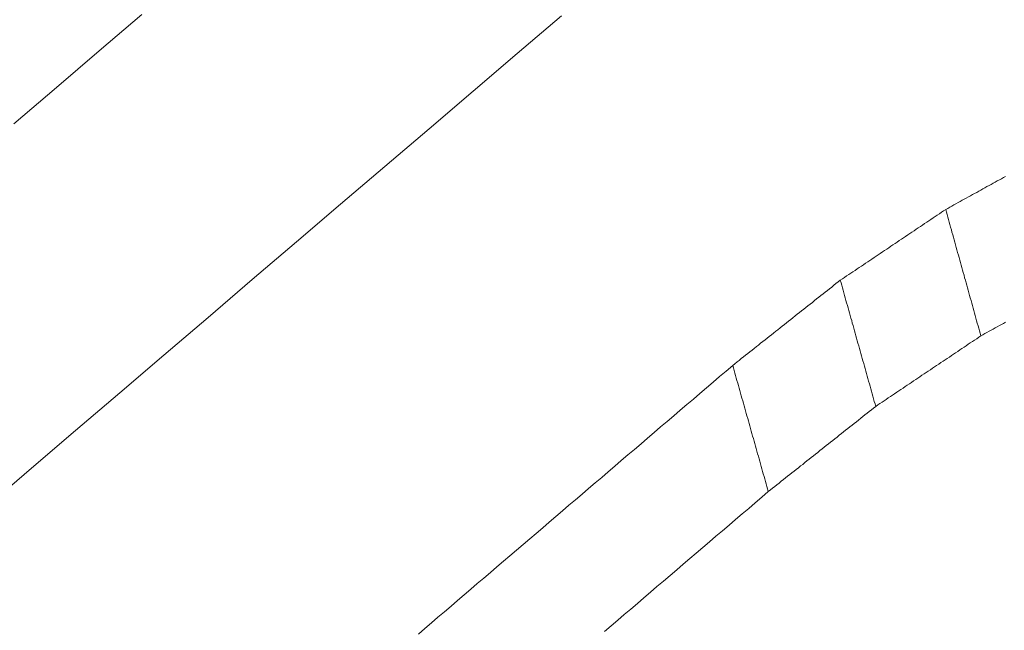
# Model space of a CAD drawing. Units: millimetres. Extents: x 0 to 841, y 0 to 1189.
# Drawn here: x 651 to 652, y 139 to 139 of the extents above; entities that cross this region are included whole.
import ezdxf

# ---------------------------------------------------------------- set-up
doc = ezdxf.new("R2010")
doc.units = ezdxf.units.MM
doc.layers.add('1', color=7, linetype='Continuous', true_color=0xffffff)

msp = doc.modelspace()

# ---------------------------------------------------------------- linework, layer by layer
at = {"layer": '1', "color": 3, "linetype": 'Continuous', "lineweight": 18}
for points in [[(651.4481, 139.1786), (651.3996, 139.1373), (651.3512, 139.096), (651.3028, 139.0547), (651.2543, 139.0134), (651.2059, 138.9721), (651.1574, 138.9308), (651.109, 138.8895), (651.0606, 138.8482), (651.0121, 138.8068), (650.9637, 138.7655), (650.9153, 138.7242), (650.8668, 138.6829), (650.8184, 138.6415)], [(650.9878, 139.1798), (650.941, 139.14), (650.8943, 139.1001), (650.8475, 139.0603)], [(651.8694, 138.9664), (651.8717, 138.9676), (651.8739, 138.9689), (651.8762, 138.9701), (651.8785, 138.9714), (651.8807, 138.9726), (651.883, 138.9739), (651.8853, 138.9751), (651.8875, 138.9764), (651.8898, 138.9776), (651.892, 138.9789), (651.8943, 138.9801), (651.8966, 138.9814), (651.8988, 138.9826), (651.9011, 138.9839), (651.9034, 138.9851), (651.9056, 138.9864), (651.9079, 138.9876), (651.9102, 138.9889), (651.9124, 138.9901), (651.9147, 138.9914), (651.9169, 138.9926), (651.9192, 138.9939), (651.9215, 138.9951), (651.9237, 138.9964), (651.926, 138.9976), (651.9283, 138.9989), (651.9305, 139.0001), (651.9328, 139.0014), (651.9351, 139.0026)], [(651.7538, 138.8889), (651.7561, 138.8905), (651.7584, 138.892), (651.7608, 138.8936), (651.7631, 138.8951), (651.7654, 138.8966), (651.7677, 138.8982), (651.77, 138.8997), (651.7723, 138.9013), (651.7746, 138.9028), (651.7769, 138.9044), (651.7792, 138.9059), (651.7816, 138.9075), (651.7839, 138.909), (651.7862, 138.9106), (651.7885, 138.9121), (651.7908, 138.9137), (651.7931, 138.9152), (651.7954, 138.9168), (651.7977, 138.9183), (651.8001, 138.9199), (651.8024, 138.9214), (651.8047, 138.923), (651.807, 138.9245), (651.8093, 138.9261), (651.8116, 138.9276), (651.8139, 138.9292), (651.8162, 138.9307), (651.8185, 138.9323), (651.8209, 138.9338), (651.8232, 138.9354), (651.8255, 138.9369), (651.8278, 138.9385), (651.8301, 138.94), (651.8324, 138.9416), (651.8347, 138.9431), (651.837, 138.9447), (651.8394, 138.9462), (651.8417, 138.9478), (651.844, 138.9493), (651.8463, 138.9509), (651.8486, 138.9524), (651.8509, 138.954), (651.8532, 138.9555), (651.8555, 138.9571), (651.8578, 138.9586), (651.8602, 138.9602), (651.8625, 138.9617), (651.8648, 138.9633), (651.8671, 138.9648), (651.8694, 138.9664)], [(651.8694, 138.9664), (651.8702, 138.9636), (651.8709, 138.9608), (651.8717, 138.9581), (651.8725, 138.9553), (651.8733, 138.9525), (651.874, 138.9498), (651.8748, 138.947), (651.8756, 138.9442), (651.8763, 138.9415), (651.8771, 138.9387), (651.8779, 138.9359), (651.8787, 138.9331), (651.8794, 138.9304), (651.8802, 138.9276), (651.881, 138.9248), (651.8817, 138.9221), (651.8825, 138.9193), (651.8833, 138.9165), (651.8841, 138.9138), (651.8848, 138.911), (651.8856, 138.9082), (651.8864, 138.9055), (651.8871, 138.9027), (651.8879, 138.8999), (651.8887, 138.8972), (651.8895, 138.8944), (651.8902, 138.8916), (651.891, 138.8888), (651.8918, 138.8861), (651.8925, 138.8833), (651.8933, 138.8805), (651.8941, 138.8778), (651.8949, 138.875), (651.8956, 138.8722), (651.8964, 138.8695), (651.8972, 138.8667), (651.8979, 138.8639), (651.8987, 138.8612), (651.8995, 138.8584), (651.9003, 138.8556), (651.901, 138.8528), (651.9018, 138.8501), (651.9026, 138.8473), (651.9033, 138.8445), (651.9041, 138.8418), (651.9049, 138.839), (651.9057, 138.8362), (651.9064, 138.8335), (651.9072, 138.8307), (651.908, 138.8279)], [(651.6359, 138.7955), (651.6382, 138.7974), (651.6406, 138.7993), (651.6429, 138.8011), (651.6453, 138.803), (651.6477, 138.8049), (651.65, 138.8067), (651.6524, 138.8086), (651.6547, 138.8105), (651.6571, 138.8123), (651.6595, 138.8142), (651.6618, 138.8161), (651.6642, 138.8179), (651.6665, 138.8198), (651.6689, 138.8217), (651.6713, 138.8235), (651.6736, 138.8254), (651.676, 138.8273), (651.6783, 138.8291), (651.6807, 138.831), (651.683, 138.8329), (651.6854, 138.8347), (651.6878, 138.8366), (651.6901, 138.8385), (651.6925, 138.8403), (651.6948, 138.8422), (651.6972, 138.8441), (651.6996, 138.8459), (651.7019, 138.8478), (651.7043, 138.8497), (651.7066, 138.8516), (651.709, 138.8534), (651.7114, 138.8553), (651.7137, 138.8572), (651.7161, 138.859), (651.7184, 138.8609), (651.7208, 138.8628), (651.7232, 138.8646), (651.7255, 138.8665), (651.7279, 138.8684), (651.7302, 138.8702), (651.7326, 138.8721), (651.7349, 138.874), (651.7373, 138.8758), (651.7397, 138.8777), (651.742, 138.8796), (651.7444, 138.8814), (651.7467, 138.8833), (651.7491, 138.8852), (651.7515, 138.887), (651.7538, 138.8889)], [(651.7538, 138.8889), (651.7546, 138.8861), (651.7554, 138.8834), (651.7562, 138.8806), (651.7569, 138.8778), (651.7577, 138.8751), (651.7585, 138.8723), (651.7593, 138.8695), (651.76, 138.8668), (651.7608, 138.864), (651.7616, 138.8613), (651.7624, 138.8585), (651.7631, 138.8557), (651.7639, 138.853), (651.7647, 138.8502), (651.7655, 138.8474), (651.7663, 138.8447), (651.767, 138.8419), (651.7678, 138.8391), (651.7686, 138.8364), (651.7694, 138.8336), (651.7701, 138.8308), (651.7709, 138.8281), (651.7717, 138.8253), (651.7725, 138.8225), (651.7732, 138.8198), (651.774, 138.817), (651.7748, 138.8142), (651.7756, 138.8115), (651.7764, 138.8087), (651.7771, 138.806), (651.7779, 138.8032), (651.7787, 138.8004), (651.7795, 138.7977), (651.7802, 138.7949), (651.781, 138.7921), (651.7818, 138.7894), (651.7826, 138.7866), (651.7833, 138.7838), (651.7841, 138.7811), (651.7849, 138.7783), (651.7857, 138.7755), (651.7865, 138.7728), (651.7872, 138.77), (651.788, 138.7672), (651.7888, 138.7645), (651.7896, 138.7617), (651.7903, 138.7589), (651.7911, 138.7562), (651.7919, 138.7534), (651.7927, 138.7507)], [(651.935, 138.8429), (651.9328, 138.8416), (651.9305, 138.8404), (651.9283, 138.8391), (651.926, 138.8379), (651.9238, 138.8366), (651.9215, 138.8354), (651.9193, 138.8342), (651.917, 138.8329), (651.9147, 138.8317), (651.9125, 138.8304), (651.9102, 138.8292), (651.908, 138.8279)], [(651.908, 138.8279), (651.9057, 138.8264), (651.9034, 138.8248), (651.901, 138.8233), (651.8987, 138.8217), (651.8964, 138.8202), (651.8941, 138.8187), (651.8918, 138.8171), (651.8895, 138.8156), (651.8872, 138.814), (651.8849, 138.8125), (651.8826, 138.8109), (651.8803, 138.8094), (651.878, 138.8078), (651.8757, 138.8063), (651.8734, 138.8047), (651.8711, 138.8032), (651.8688, 138.8017), (651.8665, 138.8001), (651.8642, 138.7986), (651.8618, 138.797), (651.8595, 138.7955), (651.8572, 138.7939), (651.8549, 138.7924), (651.8526, 138.7908), (651.8503, 138.7893), (651.848, 138.7877), (651.8457, 138.7862), (651.8434, 138.7847), (651.8411, 138.7831), (651.8388, 138.7816), (651.8365, 138.78), (651.8342, 138.7785), (651.8319, 138.7769), (651.8296, 138.7754), (651.8273, 138.7738), (651.825, 138.7723), (651.8226, 138.7707), (651.8203, 138.7692), (651.818, 138.7677), (651.8157, 138.7661), (651.8134, 138.7646), (651.8111, 138.763), (651.8088, 138.7615), (651.8065, 138.7599), (651.8042, 138.7584), (651.8019, 138.7568), (651.7996, 138.7553), (651.7973, 138.7537), (651.795, 138.7522), (651.7927, 138.7507)], [(651.2911, 138.5013), (651.2983, 138.5074), (651.3054, 138.5135), (651.3126, 138.5197), (651.3198, 138.5258), (651.327, 138.5319), (651.3342, 138.5381), (651.3414, 138.5442), (651.3485, 138.5503), (651.3557, 138.5565), (651.3629, 138.5626), (651.3701, 138.5687), (651.3773, 138.5748), (651.3845, 138.581), (651.3916, 138.5871), (651.3988, 138.5932), (651.406, 138.5994), (651.4132, 138.6055), (651.4204, 138.6116), (651.4275, 138.6178), (651.4347, 138.6239), (651.4419, 138.63), (651.4491, 138.6362), (651.4563, 138.6423), (651.4635, 138.6484), (651.4706, 138.6545), (651.4778, 138.6607), (651.485, 138.6668), (651.4922, 138.6729), (651.4994, 138.6791), (651.5066, 138.6852), (651.5137, 138.6913), (651.5209, 138.6975), (651.5281, 138.7036), (651.5353, 138.7097), (651.5425, 138.7158), (651.5497, 138.722), (651.5568, 138.7281), (651.564, 138.7342), (651.5712, 138.7404), (651.5784, 138.7465), (651.5856, 138.7526), (651.5928, 138.7587), (651.5999, 138.7649), (651.6071, 138.771), (651.6143, 138.7771), (651.6215, 138.7833), (651.6287, 138.7894), (651.6359, 138.7955)], [(651.6359, 138.7955), (651.6366, 138.7928), (651.6374, 138.79), (651.6382, 138.7872), (651.639, 138.7845), (651.6398, 138.7817), (651.6405, 138.7789), (651.6413, 138.7762), (651.6421, 138.7734), (651.6429, 138.7707), (651.6437, 138.7679), (651.6445, 138.7651), (651.6452, 138.7624), (651.646, 138.7596), (651.6468, 138.7568), (651.6476, 138.7541), (651.6484, 138.7513), (651.6491, 138.7486), (651.6499, 138.7458), (651.6507, 138.743), (651.6515, 138.7403), (651.6523, 138.7375), (651.653, 138.7348), (651.6538, 138.732), (651.6546, 138.7292), (651.6554, 138.7265), (651.6562, 138.7237), (651.6569, 138.7209), (651.6577, 138.7182), (651.6585, 138.7154), (651.6593, 138.7127), (651.6601, 138.7099), (651.6608, 138.7071), (651.6616, 138.7044), (651.6624, 138.7016), (651.6632, 138.6988), (651.664, 138.6961), (651.6647, 138.6933), (651.6655, 138.6906), (651.6663, 138.6878), (651.6671, 138.685), (651.6679, 138.6823), (651.6686, 138.6795), (651.6694, 138.6767), (651.6702, 138.674), (651.671, 138.6712), (651.6718, 138.6685), (651.6726, 138.6657), (651.6733, 138.6629), (651.6741, 138.6602), (651.6749, 138.6574)], [(651.7927, 138.7507), (651.7903, 138.7488), (651.788, 138.7469), (651.7856, 138.7451), (651.7832, 138.7432), (651.7809, 138.7413), (651.7785, 138.7395), (651.7762, 138.7376), (651.7738, 138.7357), (651.7715, 138.7339), (651.7691, 138.732), (651.7668, 138.7301), (651.7644, 138.7283), (651.762, 138.7264), (651.7597, 138.7245), (651.7573, 138.7227), (651.755, 138.7208), (651.7526, 138.719), (651.7503, 138.7171), (651.7479, 138.7152), (651.7456, 138.7134), (651.7432, 138.7115), (651.7408, 138.7096), (651.7385, 138.7078), (651.7361, 138.7059), (651.7338, 138.704), (651.7314, 138.7022), (651.7291, 138.7003), (651.7267, 138.6984), (651.7244, 138.6966), (651.722, 138.6947), (651.7196, 138.6928), (651.7173, 138.691), (651.7149, 138.6891), (651.7126, 138.6872), (651.7102, 138.6854), (651.7079, 138.6835), (651.7055, 138.6817), (651.7032, 138.6798), (651.7008, 138.6779), (651.6984, 138.6761), (651.6961, 138.6742), (651.6937, 138.6723), (651.6914, 138.6705), (651.689, 138.6686), (651.6867, 138.6667), (651.6843, 138.6649), (651.682, 138.663), (651.6796, 138.6611), (651.6772, 138.6593), (651.6749, 138.6574)], [(651.6749, 138.6574), (651.6677, 138.6513), (651.6605, 138.6452), (651.6534, 138.639), (651.6462, 138.6329), (651.639, 138.6268), (651.6318, 138.6206), (651.6246, 138.6145), (651.6174, 138.6084), (651.6103, 138.6023), (651.6031, 138.5961), (651.5959, 138.59), (651.5887, 138.5839), (651.5815, 138.5778), (651.5744, 138.5716), (651.5672, 138.5655), (651.56, 138.5594), (651.5528, 138.5532), (651.5456, 138.5471), (651.5385, 138.541), (651.5313, 138.5349), (651.5241, 138.5287), (651.5169, 138.5226), (651.5097, 138.5165), (651.5025, 138.5103), (651.4954, 138.5042)]]:
    msp.add_lwpolyline(points, dxfattribs=at)
at = {"layer": '1', "color": 7, "linetype": 'Continuous', "lineweight": 13}
msp.add_ellipse((1341.6662, 830.7414), major_axis=(-1066.2793, -285.7087), ratio=0.707107, start_param=0.522946, end_param=0.708013, dxfattribs=at)
at = {"layer": '1', "color": 3, "linetype": 'Continuous', "lineweight": 18}
for centre, major_axis, start_param, end_param in [((1341.6764, 830.7032), (1066.2874, 285.7108), 3.664543, 3.849602), ((1341.9458, 829.6981), (1066.337, 285.7241), 3.664543, 3.849602), ((1343.0406, 830.2463), (-1067.756, -286.1043), 0.523013, 0.707947), ((1343.3054, 829.2582), (-1067.7072, -286.0913), 0.523062, 0.707896), ((1343.3391, 829.1324), (1067.6194, 286.0678), 3.664655, 3.84949)]:
    msp.add_ellipse(centre, major_axis=major_axis, ratio=0.707107, start_param=start_param, end_param=end_param, dxfattribs=at)

doc.saveas('drawing.dxf')
